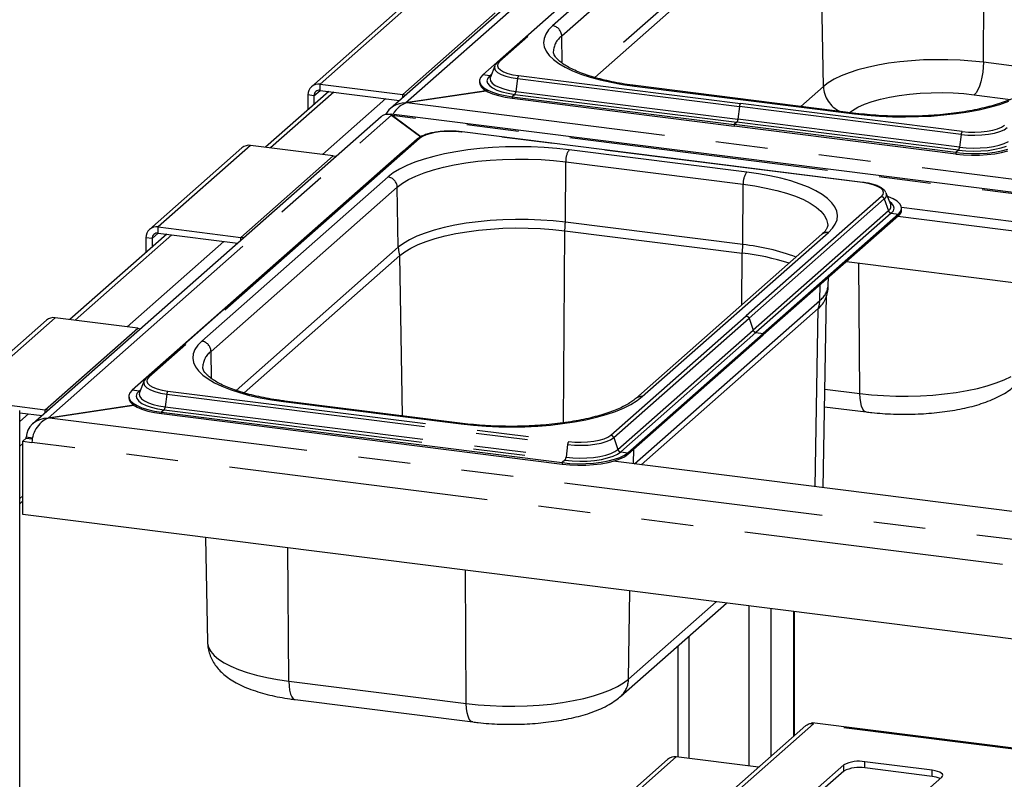
# Paper-space layout 'Layout1' of a CAD drawing. Extents: x 5 to 415, y 5 to 292.
# Drawn here: x 302 to 326, y 228 to 246 of the extents above; entities that cross this region are included whole.
import ezdxf

# ---------------------------------------------------------------- set-up
doc = ezdxf.new("R2010")
doc.units = 0
doc.linetypes.add('PHANTOM', pattern=[12.7, 6.35, -1.27, 1.27, -1.27, 1.27, -1.27])
doc.layers.add('SLD-0', color=179, linetype='CONTINUOUS')

psp = doc.layouts.get("Layout1")

# ---------------------------------------------------------------- linework, layer by layer
at = {"layer": 'SLD-0', "color": 8, "linetype": 'PHANTOM'}
for p, q in [((311.655, 244.453), (321.724, 253.333)), ((322.27, 252.795), (313.956, 245.462)), ((321.503, 251.852), (315.252, 246.339)), ((315.476, 246.088), (321.727, 251.601)), ((325.79, 245.444), (325.823, 250.537)), ((321.753, 250.13), (316.088, 245.135)), ((321.876, 244.855), (321.789, 249.93)), ((311.828, 246.906), (309.565, 244.91)), ((311.586, 244.656), (313.848, 246.651)), ((315.252, 246.339), (315.153, 246.238)), ((315.083, 246.135), (315.042, 246.03)), ((315.153, 246.238), (315.083, 246.135)), ((315.488, 245.423), (315.476, 246.088)), ((315.042, 246.03), (315.03, 245.924)), ((315.03, 245.924), (315.047, 245.819)), ((315.047, 245.819), (315.094, 245.714)), ((315.094, 245.714), (315.169, 245.611)), ((315.169, 245.611), (315.272, 245.511)), ((313.836, 245.356), (313.829, 245.309)), ((313.915, 245.412), (313.904, 245.36)), ((313.904, 245.36), (313.925, 245.308)), ((313.956, 245.462), (313.915, 245.412)), ((315.272, 245.511), (315.403, 245.415)), ((315.403, 245.415), (315.56, 245.323)), ((323.202, 245.374), (322.951, 245.321)), ((323.467, 245.42), (323.202, 245.374)), ((323.745, 245.456), (323.467, 245.42)), ((324.031, 245.483), (323.745, 245.456)), ((324.324, 245.501), (324.031, 245.483)), ((324.621, 245.509), (324.324, 245.501)), ((324.919, 245.507), (324.621, 245.509)), ((325.215, 245.495), (324.919, 245.507)), ((325.507, 245.474), (325.215, 245.495)), ((325.79, 245.444), (325.507, 245.474)), ((325.79, 245.444), (325.785, 245.323)), ((327.404, 245.24), (325.79, 245.444)), ((313.715, 245.115), (313.543, 245.137)), ((313.715, 245.115), (313.665, 245.056)), ((313.757, 245.153), (313.715, 245.115)), ((313.829, 245.309), (313.851, 245.252)), ((313.851, 245.252), (313.906, 245.198)), ((313.906, 245.198), (313.992, 245.149)), ((313.925, 245.308), (313.975, 245.258)), ((313.975, 245.258), (314.053, 245.213)), ((313.992, 245.149), (314.105, 245.106)), ((314.053, 245.213), (314.156, 245.174)), ((314.156, 245.174), (314.281, 245.142)), ((314.281, 245.142), (314.421, 245.118)), ((314.421, 245.118), (319.845, 244.435)), ((315.56, 245.323), (315.741, 245.236)), ((315.741, 245.236), (315.946, 245.155)), ((315.946, 245.155), (316.172, 245.081)), ((322.503, 245.19), (322.31, 245.114)), ((322.718, 245.259), (322.503, 245.19)), ((322.951, 245.321), (322.718, 245.259)), ((325.772, 245.2), (325.751, 245.079)), ((325.785, 245.323), (325.772, 245.2)), ((309.565, 244.759), (309.565, 244.91)), ((313.665, 245.056), (313.647, 244.995)), ((313.647, 244.995), (313.66, 244.934)), ((313.66, 244.934), (313.706, 244.874)), ((313.706, 244.874), (313.782, 244.818)), ((313.727, 245.075), (313.722, 245.044)), ((313.722, 245.044), (313.735, 244.988)), ((313.735, 244.988), (313.777, 244.932)), ((313.777, 244.932), (313.847, 244.88)), ((313.847, 244.88), (313.944, 244.833)), ((314.105, 245.106), (314.241, 245.071)), ((314.241, 245.071), (314.395, 245.045)), ((314.395, 245.045), (314.357, 244.734)), ((314.395, 245.045), (319.819, 244.362)), ((316.172, 245.081), (316.418, 245.014)), ((316.418, 245.014), (316.681, 244.955)), ((316.681, 244.955), (316.96, 244.905)), ((316.96, 244.905), (317.251, 244.863)), ((317.281, 244.874), (317.267, 244.873)), ((321.995, 244.946), (321.876, 244.855)), ((322.14, 245.033), (321.995, 244.946)), ((322.31, 245.114), (322.14, 245.033)), ((325.723, 244.964), (325.688, 244.861)), ((325.751, 245.079), (325.723, 244.964)), ((309.902, 244.717), (308.354, 243.352)), ((309.415, 244.627), (309.266, 244.646)), ((309.415, 244.627), (309.565, 244.759)), ((311.586, 244.579), (311.586, 244.656)), ((313.782, 244.818), (313.886, 244.767)), ((313.886, 244.767), (314.014, 244.724)), ((313.944, 244.833), (314.063, 244.792)), ((314.014, 244.724), (314.164, 244.688)), ((314.063, 244.792), (314.202, 244.759)), ((314.164, 244.688), (314.33, 244.661)), ((314.202, 244.759), (314.357, 244.734)), ((314.33, 244.661), (314.265, 244.604)), ((314.33, 244.661), (319.754, 243.978)), ((314.357, 244.734), (319.781, 244.051)), ((317.267, 244.873), (317.251, 244.863)), ((317.251, 244.863), (322.639, 244.184)), ((321.876, 244.855), (321.321, 244.365)), ((323.731, 244.632), (323.981, 244.664)), ((323.981, 244.664), (324.241, 244.687)), ((324.241, 244.687), (324.507, 244.7)), ((324.507, 244.7), (324.776, 244.703)), ((324.776, 244.703), (325.044, 244.696)), ((325.044, 244.696), (325.308, 244.678)), ((325.308, 244.678), (325.564, 244.651)), ((325.608, 244.701), (325.564, 244.651)), ((325.564, 244.651), (326.453, 244.539)), ((325.65, 244.772), (325.608, 244.701)), ((325.688, 244.861), (325.65, 244.772)), ((311.174, 244.557), (309.627, 243.192)), ((311.686, 244.458), (360.133, 238.354)), ((314.265, 244.604), (314.265, 244.566)), ((325.269, 243.752), (319.845, 244.435)), ((322.72, 244.346), (322.881, 244.418)), ((322.881, 244.418), (323.064, 244.483)), ((323.064, 244.483), (323.269, 244.541)), ((323.269, 244.541), (323.492, 244.591)), ((323.492, 244.591), (323.731, 244.632)), ((325.947, 244.347), (326.189, 244.415)), ((326.189, 244.415), (326.412, 244.491)), ((302.915, 236.745), (311.316, 244.154)), ((319.819, 244.362), (319.781, 244.051)), ((325.242, 243.679), (319.819, 244.362)), ((322.51, 244.216), (322.584, 244.268)), ((322.584, 244.268), (322.72, 244.346)), ((322.639, 244.184), (322.655, 244.194)), ((322.639, 244.184), (322.941, 244.151)), ((322.655, 244.194), (322.669, 244.196)), ((324.513, 244.131), (324.821, 244.156)), ((324.821, 244.156), (325.121, 244.191)), ((325.121, 244.191), (325.411, 244.234)), ((325.411, 244.234), (325.686, 244.286)), ((325.686, 244.286), (325.947, 244.347)), ((359.777, 238.039), (311.33, 244.143)), ((319.754, 243.978), (319.689, 243.92)), ((319.689, 243.92), (319.689, 243.883)), ((325.178, 243.294), (319.754, 243.978)), ((325.205, 243.367), (319.781, 244.051)), ((322.941, 244.151), (323.25, 244.128)), ((323.25, 244.128), (323.565, 244.114)), ((323.565, 244.114), (323.882, 244.11)), ((323.882, 244.11), (324.199, 244.116)), ((324.199, 244.116), (324.513, 244.131)), ((312.162, 243.672), (312.067, 243.631)), ((312.28, 243.707), (312.162, 243.672)), ((312.416, 243.733), (312.28, 243.707)), ((312.565, 243.749), (312.416, 243.733)), ((312.72, 243.756), (312.565, 243.749)), ((312.877, 243.753), (312.72, 243.756)), ((313.028, 243.739), (312.877, 243.753)), ((322.828, 242.504), (313.028, 243.739)), ((325.242, 243.679), (325.205, 243.367)), ((325.242, 243.679), (325.408, 243.664)), ((325.269, 243.752), (325.42, 243.738)), ((325.42, 243.738), (325.577, 243.735)), ((325.577, 243.735), (325.732, 243.741)), ((325.732, 243.741), (325.881, 243.758)), ((325.749, 243.667), (325.912, 243.686)), ((325.881, 243.758), (326.017, 243.784)), ((325.912, 243.686), (326.061, 243.714)), ((326.017, 243.784), (326.135, 243.819)), ((326.061, 243.714), (326.19, 243.752)), ((326.135, 243.819), (326.231, 243.86)), ((326.19, 243.752), (326.294, 243.797)), ((326.231, 243.86), (326.3, 243.907)), ((326.294, 243.797), (326.371, 243.848)), ((311.997, 243.584), (305.38, 237.748)), ((312.067, 243.631), (311.997, 243.584)), ((325.408, 243.664), (325.579, 243.66)), ((325.579, 243.66), (325.749, 243.667)), ((326.174, 243.42), (326.297, 243.46)), ((326.297, 243.46), (326.397, 243.506)), ((307.868, 243.413), (305.605, 241.418)), ((311.592, 243.258), (311.584, 243.259)), ((312.611, 243.205), (312.35, 243.144)), ((312.887, 243.257), (312.611, 243.205)), ((313.176, 243.3), (312.887, 243.257)), ((313.476, 243.335), (313.176, 243.3)), ((313.784, 243.36), (313.476, 243.335)), ((314.098, 243.375), (313.784, 243.36)), ((314.415, 243.381), (314.098, 243.375)), ((314.732, 243.377), (314.415, 243.381)), ((315.047, 243.363), (314.732, 243.377)), ((315.357, 243.34), (315.047, 243.363)), ((315.658, 243.307), (315.357, 243.34)), ((319.999, 242.76), (315.658, 243.307)), ((325.178, 243.294), (325.113, 243.237)), ((325.113, 243.237), (325.113, 243.199)), ((325.178, 243.294), (325.355, 243.278)), ((325.205, 243.367), (325.369, 243.352)), ((325.355, 243.278), (325.539, 243.272)), ((325.369, 243.352), (325.54, 243.346)), ((325.539, 243.272), (325.723, 243.276)), ((325.54, 243.346), (325.711, 243.351)), ((325.711, 243.351), (325.877, 243.365)), ((325.723, 243.276), (325.901, 243.291)), ((325.877, 243.365), (326.033, 243.388)), ((325.901, 243.291), (326.069, 243.317)), ((326.033, 243.388), (326.174, 243.42)), ((326.069, 243.317), (326.222, 243.351)), ((326.222, 243.351), (326.354, 243.394)), ((307.626, 241.163), (309.888, 243.159)), ((311.885, 243), (311.685, 242.918)), ((312.108, 243.076), (311.885, 243)), ((312.35, 243.144), (312.108, 243.076)), ((312.849, 242.937), (313.129, 242.984)), ((313.129, 242.984), (313.42, 243.023)), ((313.42, 243.023), (313.722, 243.051)), ((313.722, 243.051), (314.031, 243.07)), ((314.031, 243.07), (314.343, 243.078)), ((314.343, 243.078), (314.657, 243.076)), ((314.657, 243.076), (314.969, 243.064)), ((314.969, 243.064), (315.275, 243.042)), ((315.275, 243.042), (315.573, 243.01)), ((315.564, 241.534), (315.573, 243.01)), ((315.573, 243.01), (319.914, 242.463)), ((311.355, 242.738), (311.23, 242.641)), ((311.508, 242.831), (311.355, 242.738)), ((311.685, 242.918), (311.508, 242.831)), ((311.911, 242.663), (312.114, 242.743)), ((312.114, 242.743), (312.34, 242.815)), ((312.34, 242.815), (312.586, 242.88)), ((312.586, 242.88), (312.849, 242.937)), ((320.29, 242.718), (319.999, 242.76)), ((320.568, 242.668), (320.29, 242.718)), ((311.23, 242.641), (306.676, 238.625)), ((311.454, 242.39), (311.579, 242.486)), ((311.579, 242.486), (311.732, 242.577)), ((311.732, 242.577), (311.911, 242.663)), ((320.832, 242.609), (320.568, 242.668)), ((321.078, 242.542), (320.832, 242.609)), ((321.304, 242.467), (321.078, 242.542)), ((321.509, 242.387), (321.304, 242.467)), ((322.969, 242.481), (322.828, 242.504)), ((323.093, 242.449), (322.969, 242.481)), ((306.9, 238.374), (311.454, 242.39)), ((311.479, 240.92), (311.454, 242.39)), ((319.904, 240.987), (319.914, 242.463)), ((319.914, 242.463), (320.201, 242.421)), ((320.201, 242.421), (320.475, 242.37)), ((320.475, 242.37), (320.733, 242.311)), ((320.733, 242.311), (320.972, 242.243)), ((320.972, 242.243), (321.19, 242.168)), ((321.69, 242.3), (321.509, 242.387)), ((321.847, 242.208), (321.69, 242.3)), ((323.196, 242.41), (323.093, 242.449)), ((323.275, 242.365), (323.196, 242.41)), ((323.325, 242.315), (323.275, 242.365)), ((323.345, 242.263), (323.325, 242.315)), ((323.335, 242.211), (323.345, 242.263)), ((323.294, 242.161), (319.985, 239.243)), ((323.364, 242.102), (320.056, 239.184)), ((321.19, 242.168), (321.384, 242.086)), ((321.384, 242.086), (321.554, 241.998)), ((321.554, 241.998), (321.697, 241.905)), ((321.977, 242.111), (321.847, 242.208)), ((322.081, 242.011), (321.977, 242.111)), ((322.156, 241.909), (322.081, 242.011)), ((323.294, 242.161), (323.335, 242.211)), ((323.364, 242.102), (323.465, 241.812)), ((323.544, 241.994), (323.495, 242.033)), ((323.589, 241.935), (323.544, 241.994)), ((323.465, 241.812), (320.156, 238.894)), ((323.535, 241.753), (320.226, 238.835)), ((321.697, 241.905), (321.812, 241.808)), ((321.812, 241.808), (321.897, 241.707)), ((322.202, 241.804), (322.156, 241.909)), ((322.22, 241.698), (322.202, 241.804)), ((323.535, 241.753), (323.585, 241.812)), ((323.535, 241.753), (323.707, 241.732)), ((323.585, 241.812), (323.603, 241.874)), ((323.603, 241.874), (323.589, 241.935)), ((313.14, 241.509), (312.863, 241.462)), ((313.429, 241.547), (313.14, 241.509)), ((313.728, 241.575), (313.429, 241.547)), ((314.034, 241.593), (313.728, 241.575)), ((314.344, 241.602), (314.034, 241.593)), ((314.655, 241.6), (314.344, 241.602)), ((314.964, 241.588), (314.655, 241.6)), ((315.268, 241.566), (314.964, 241.588)), ((315.564, 241.534), (315.268, 241.566)), ((319.904, 240.987), (315.564, 241.534)), ((321.897, 241.707), (321.953, 241.604)), ((321.953, 241.604), (321.978, 241.5)), ((322.166, 241.488), (322.208, 241.593)), ((322.208, 241.593), (322.22, 241.698)), ((323.707, 241.732), (323.707, 241.694)), ((305.456, 241.135), (305.605, 241.267)), ((305.605, 241.267), (305.605, 241.418)), ((312.134, 241.269), (311.932, 241.19)), ((312.358, 241.341), (312.134, 241.269)), ((312.601, 241.406), (312.358, 241.341)), ((312.863, 241.462), (312.601, 241.406)), ((315.52, 236.628), (315.55, 241.326)), ((317.444, 237.268), (321.998, 241.284)), ((321.978, 241.5), (321.98, 241.462)), ((321.998, 241.284), (322.096, 241.385)), ((322.096, 241.385), (322.166, 241.488)), ((305.942, 241.225), (303.574, 239.137)), ((307.214, 241.064), (304.847, 238.976)), ((305.456, 241.135), (305.306, 241.154)), ((307.626, 241.087), (307.626, 241.163)), ((311.755, 241.105), (311.604, 241.015)), ((311.932, 241.19), (311.755, 241.105)), ((311.479, 240.92), (307.512, 237.421)), ((311.604, 241.015), (311.479, 240.92)), ((311.583, 236.798), (311.516, 240.719)), ((319.882, 239.512), (319.891, 240.779)), ((322.766, 237.346), (322.745, 240.536)), ((321.785, 239.62), (321.792, 240.005)), ((317.253, 235.623), (321.785, 239.62)), ((321.674, 235.066), (321.749, 239.423)), ((303.088, 239.198), (300.825, 237.202)), ((316.677, 236.325), (319.985, 239.243)), ((316.747, 236.266), (320.056, 239.184)), ((320.056, 239.184), (320.156, 238.894)), ((302.846, 236.948), (305.108, 238.943)), ((316.847, 235.976), (320.156, 238.894)), ((306.676, 238.625), (306.577, 238.524)), ((316.917, 235.917), (320.226, 238.835)), ((320.226, 238.835), (320.398, 238.814)), ((320.398, 238.814), (320.398, 238.776)), ((306.507, 238.421), (306.466, 238.316)), ((306.577, 238.524), (306.507, 238.421)), ((306.912, 237.709), (306.9, 238.374)), ((306.466, 238.316), (306.454, 238.21)), ((306.454, 238.21), (306.471, 238.105)), ((306.471, 238.105), (306.518, 238)), ((306.518, 238), (306.593, 237.897)), ((306.593, 237.897), (306.696, 237.797)), ((305.339, 237.697), (305.328, 237.645)), ((305.38, 237.748), (305.339, 237.697)), ((306.696, 237.797), (306.827, 237.701)), ((306.827, 237.701), (306.984, 237.609)), ((326.096, 237.603), (326.292, 237.679)), ((326.292, 237.679), (326.464, 237.762)), ((305.139, 237.401), (304.967, 237.423)), ((305.181, 237.439), (305.139, 237.401)), ((305.26, 237.642), (305.253, 237.595)), ((305.253, 237.595), (305.275, 237.538)), ((305.275, 237.538), (305.33, 237.484)), ((305.328, 237.645), (305.349, 237.594)), ((305.33, 237.484), (305.416, 237.434)), ((305.349, 237.594), (305.399, 237.544)), ((305.399, 237.544), (305.477, 237.499)), ((305.416, 237.434), (305.529, 237.391)), ((305.477, 237.499), (305.58, 237.459)), ((305.58, 237.459), (305.705, 237.427)), ((305.705, 237.427), (305.845, 237.404)), ((306.984, 237.609), (307.165, 237.522)), ((307.165, 237.522), (307.37, 237.441)), ((307.37, 237.441), (307.596, 237.367)), ((321.911, 237.453), (322.766, 237.346)), ((325.12, 237.37), (325.388, 237.416)), ((325.388, 237.416), (325.642, 237.47)), ((325.642, 237.47), (325.879, 237.533)), ((325.879, 237.533), (326.096, 237.603)), ((305.089, 237.342), (305.07, 237.281)), ((305.07, 237.281), (305.084, 237.22)), ((305.084, 237.22), (305.13, 237.16)), ((305.139, 237.401), (305.089, 237.342)), ((305.151, 237.361), (305.146, 237.33)), ((305.146, 237.33), (305.158, 237.273)), ((305.158, 237.273), (305.201, 237.218)), ((305.201, 237.218), (305.271, 237.166)), ((305.529, 237.391), (305.665, 237.357)), ((305.665, 237.357), (305.819, 237.331)), ((305.819, 237.331), (305.781, 237.02)), ((305.819, 237.331), (315.619, 236.096)), ((305.845, 237.404), (315.645, 236.17)), ((307.596, 237.367), (307.842, 237.3)), ((307.842, 237.3), (308.105, 237.241)), ((308.105, 237.241), (308.384, 237.19)), ((308.384, 237.19), (308.675, 237.148)), ((317.166, 237.078), (317.318, 237.171)), ((317.318, 237.171), (317.444, 237.268)), ((322.766, 237.346), (323.053, 237.315)), ((322.771, 237.227), (322.766, 237.346)), ((322.786, 237.121), (322.771, 237.227)), ((323.053, 237.315), (323.348, 237.293)), ((323.348, 237.293), (323.648, 237.282)), ((323.648, 237.282), (323.95, 237.28)), ((323.95, 237.28), (324.251, 237.288)), ((324.251, 237.288), (324.548, 237.306)), ((324.548, 237.306), (324.839, 237.333)), ((324.839, 237.333), (325.12, 237.37)), ((302.846, 236.871), (302.846, 236.948)), ((305.13, 237.16), (305.206, 237.104)), ((305.206, 237.104), (305.31, 237.053)), ((305.271, 237.166), (305.368, 237.119)), ((305.31, 237.053), (305.438, 237.009)), ((305.368, 237.119), (305.487, 237.078)), ((305.438, 237.009), (305.588, 236.973)), ((305.487, 237.078), (305.626, 237.045)), ((305.588, 236.973), (305.754, 236.947)), ((305.626, 237.045), (305.781, 237.02)), ((305.754, 236.947), (305.689, 236.889)), ((305.754, 236.947), (315.554, 235.712)), ((305.781, 237.02), (315.581, 235.785)), ((308.691, 237.159), (308.675, 237.148)), ((308.675, 237.148), (313.015, 236.602)), ((308.705, 237.16), (308.691, 237.159)), ((316.788, 236.908), (316.989, 236.99)), ((316.989, 236.99), (317.166, 237.078)), ((322.808, 237.032), (322.786, 237.121)), ((322.838, 236.963), (322.808, 237.032)), ((322.874, 236.917), (322.838, 236.963)), ((302.434, 236.849), (302.22, 236.66)), ((302.946, 236.75), (351.393, 230.646)), ((305.689, 236.889), (305.689, 236.852)), ((315.787, 236.652), (316.063, 236.704)), ((316.063, 236.704), (316.323, 236.765)), ((316.323, 236.765), (316.566, 236.833)), ((316.566, 236.833), (316.788, 236.908)), ((322.915, 236.895), (322.874, 236.917)), ((322.921, 236.894), (322.915, 236.895)), ((313.032, 236.612), (313.015, 236.602)), ((313.015, 236.602), (313.317, 236.569)), ((313.045, 236.613), (313.032, 236.612)), ((313.317, 236.569), (313.627, 236.545)), ((313.627, 236.545), (313.941, 236.532)), ((313.941, 236.532), (314.258, 236.528)), ((314.258, 236.528), (314.575, 236.533)), ((314.575, 236.533), (314.889, 236.549)), ((314.889, 236.549), (315.198, 236.574)), ((315.198, 236.574), (315.498, 236.608)), ((315.498, 236.608), (315.787, 236.652)), ((302.531, 236.255), (302.381, 236.274)), ((316.393, 236.202), (316.511, 236.236)), ((316.511, 236.236), (316.607, 236.278)), ((316.566, 236.17), (316.671, 236.215)), ((316.607, 236.278), (316.677, 236.325)), ((316.671, 236.215), (316.747, 236.266)), ((316.747, 236.266), (316.847, 235.976)), ((302.296, 236.124), (302.22, 236.057)), ((351.451, 229.984), (302.521, 236.149)), ((315.619, 236.096), (315.581, 235.785)), ((315.619, 236.096), (315.784, 236.082)), ((315.645, 236.17), (315.797, 236.156)), ((315.784, 236.082), (315.956, 236.078)), ((315.797, 236.156), (315.953, 236.152)), ((315.953, 236.152), (316.109, 236.159)), ((315.956, 236.078), (316.126, 236.085)), ((316.109, 236.159), (316.257, 236.176)), ((316.126, 236.085), (316.288, 236.103)), ((316.257, 236.176), (316.393, 236.202)), ((316.288, 236.103), (316.437, 236.132)), ((316.437, 236.132), (316.566, 236.17)), ((316.773, 235.924), (316.847, 235.976)), ((317.232, 235.626), (317.238, 235.989)), ((315.581, 235.785), (315.746, 235.77)), ((315.746, 235.77), (315.916, 235.764)), ((315.916, 235.764), (316.087, 235.768)), ((316.087, 235.768), (316.253, 235.782)), ((316.253, 235.782), (316.409, 235.806)), ((316.278, 235.709), (316.446, 235.734)), ((316.409, 235.806), (316.55, 235.838)), ((316.446, 235.734), (316.598, 235.769)), ((316.55, 235.838), (316.673, 235.878)), ((316.598, 235.769), (316.73, 235.812)), ((316.673, 235.878), (316.773, 235.924)), ((316.73, 235.812), (316.838, 235.862)), ((316.838, 235.862), (316.917, 235.917)), ((316.917, 235.917), (317.09, 235.896)), ((317.09, 235.896), (317.09, 235.858)), ((315.554, 235.712), (315.489, 235.655)), ((315.489, 235.655), (315.489, 235.617)), ((315.554, 235.712), (315.732, 235.695)), ((315.732, 235.695), (315.915, 235.689)), ((315.915, 235.689), (316.099, 235.694)), ((316.099, 235.694), (316.278, 235.709)), ((302.296, 234.842), (302.22, 234.775)), ((308.802, 230.31), (308.781, 233.572)), ((313.142, 229.763), (313.121, 233.025)), ((317.108, 230.36), (317.145, 232.518)), ((317.108, 230.36), (319.254, 232.253)), ((320.053, 232.152), (320.053, 228.233)), ((320.59, 232.085), (320.59, 228.472)), ((321.144, 232.015), (321.144, 228.961)), ((318.587, 231.41), (318.587, 228.418)), ((306.813, 231.263), (306.815, 231.237)), ((306.815, 231.237), (306.839, 231.137)), ((306.839, 231.137), (306.893, 231.038)), ((306.893, 231.038), (306.975, 230.941)), ((306.975, 230.941), (307.086, 230.848)), ((307.086, 230.848), (307.223, 230.758)), ((307.223, 230.758), (307.387, 230.673)), ((307.387, 230.673), (307.574, 230.594)), ((307.574, 230.594), (307.784, 230.522)), ((307.784, 230.522), (308.014, 230.457)), ((308.014, 230.457), (308.262, 230.399)), ((308.262, 230.399), (308.525, 230.35)), ((308.525, 230.35), (308.802, 230.31)), ((308.802, 230.31), (313.142, 229.763)), ((308.802, 230.31), (308.807, 230.191)), ((308.807, 230.191), (308.822, 230.086)), ((316.84, 230.18), (316.987, 230.268)), ((316.987, 230.268), (317.108, 230.36)), ((308.822, 230.086), (308.844, 229.996)), ((308.844, 229.996), (308.874, 229.928)), ((316.019, 229.888), (316.255, 229.951)), ((316.255, 229.951), (316.473, 230.021)), ((316.473, 230.021), (316.668, 230.097)), ((316.668, 230.097), (316.84, 230.18)), ((308.874, 229.928), (308.91, 229.881)), ((308.91, 229.881), (308.951, 229.86)), ((308.951, 229.86), (308.957, 229.859)), ((313.142, 229.763), (313.43, 229.732)), ((313.148, 229.645), (313.142, 229.763)), ((313.43, 229.732), (313.725, 229.711)), ((313.725, 229.711), (314.025, 229.699)), ((314.326, 229.698), (314.627, 229.706)), ((314.627, 229.706), (314.924, 229.724)), ((314.924, 229.724), (315.215, 229.751)), ((315.215, 229.751), (315.496, 229.788)), ((315.496, 229.788), (315.765, 229.834)), ((315.765, 229.834), (316.019, 229.888)), ((313.162, 229.539), (313.148, 229.645)), ((313.184, 229.45), (313.162, 229.539)), ((314.025, 229.699), (314.326, 229.698)), ((321.631, 229.266), (302.907, 212.753)), ((313.214, 229.381), (313.184, 229.45)), ((313.251, 229.335), (313.214, 229.381)), ((313.292, 229.313), (313.251, 229.335)), ((313.298, 229.312), (313.292, 229.313)), ((328.678, 228.378), (321.631, 229.266)), ((318.277, 228.457), (316.014, 226.462)), ((322.372, 228.109), (322.372, 228.26)), ((322.888, 228.187), (322.888, 228.338)), ((324.534, 227.98), (324.534, 228.13))]:
    psp.add_line(p, q, dxfattribs=at)
at = {"layer": 'SLD-0', "color": 179, "linetype": 'CONTINUOUS'}
for p, q in [((321.467, 253.293), (311.278, 244.307)), ((322.217, 252.779), (313.903, 245.447)), ((321.857, 252.47), (313.543, 245.137)), ((316.282, 245.074), (321.789, 249.93)), ((311.616, 246.844), (309.353, 244.848)), ((313.836, 245.356), (313.73, 245.083)), ((313.841, 245.366), (313.836, 245.356)), ((313.841, 245.367), (313.841, 245.366)), ((313.543, 245.137), (313.488, 245.075)), ((309.565, 244.91), (311.586, 244.656)), ((313.462, 244.991), (313.462, 244.953)), ((313.462, 244.953), (313.47, 244.908)), ((313.488, 245.075), (313.464, 245.01)), ((313.464, 245.01), (313.47, 244.945)), ((313.47, 244.945), (313.506, 244.882)), ((313.47, 244.908), (313.506, 244.844)), ((313.506, 244.882), (313.572, 244.82)), ((313.73, 245.083), (313.727, 245.075)), ((322.669, 244.196), (317.281, 244.874)), ((309.778, 244.732), (308.23, 243.368)), ((309.266, 244.646), (309.266, 244.281)), ((309.565, 244.759), (311.512, 244.514)), ((311.644, 244.642), (311.586, 244.656)), ((311.654, 244.639), (311.644, 244.642)), ((313.624, 244.749), (311.655, 244.453)), ((311.686, 244.458), (313.624, 244.749)), ((313.506, 244.844), (313.572, 244.783)), ((313.572, 244.82), (313.666, 244.764)), ((313.572, 244.783), (313.666, 244.726)), ((313.666, 244.764), (313.786, 244.712)), ((313.666, 244.726), (313.786, 244.675)), ((313.786, 244.712), (313.928, 244.668)), ((313.786, 244.675), (313.928, 244.63)), ((313.928, 244.668), (314.089, 244.631)), ((309.415, 244.627), (309.415, 244.413)), ((311.655, 244.453), (311.655, 244.447)), ((313.928, 244.63), (314.089, 244.594)), ((314.089, 244.631), (314.265, 244.604)), ((314.089, 244.594), (314.265, 244.566)), ((314.265, 244.604), (319.689, 243.92)), ((314.265, 244.566), (319.689, 243.883)), ((359.927, 238.053), (311.305, 244.179)), ((311.316, 244.154), (312.031, 243.625)), ((311.058, 244.114), (302.538, 236.6)), ((312.031, 243.625), (311.33, 244.143)), ((325.113, 243.237), (319.689, 243.92)), ((322.838, 242.508), (313.038, 243.743)), ((325.113, 243.199), (319.689, 243.883)), ((311.944, 243.569), (305.327, 237.733)), ((311.584, 243.259), (304.967, 237.423)), ((307.656, 243.352), (305.394, 241.356)), ((309.888, 243.159), (307.868, 243.413)), ((311.643, 243.303), (311.584, 243.259)), ((325.113, 243.237), (325.3, 243.219)), ((325.113, 243.199), (325.3, 243.181)), ((325.3, 243.219), (325.493, 243.211)), ((325.493, 243.211), (325.688, 243.213)), ((325.688, 243.213), (325.879, 243.225)), ((325.879, 243.225), (326.063, 243.247)), ((325.879, 243.187), (326.063, 243.209)), ((326.063, 243.247), (326.233, 243.278)), ((326.063, 243.209), (326.233, 243.24)), ((326.233, 243.278), (326.387, 243.318)), ((326.233, 243.24), (326.387, 243.28)), ((309.888, 243.159), (309.947, 243.146)), ((309.947, 243.146), (309.957, 243.142)), ((325.3, 243.181), (325.493, 243.173)), ((325.493, 243.173), (325.688, 243.175)), ((325.688, 243.175), (325.879, 243.187)), ((323.413, 242.243), (323.409, 242.254)), ((323.52, 241.97), (323.413, 242.243)), ((323.464, 242.156), (323.444, 242.163)), ((323.583, 242.105), (323.464, 242.156)), ((323.677, 242.048), (323.583, 242.105)), ((323.743, 241.987), (323.677, 242.048)), ((323.78, 241.923), (323.743, 241.987)), ((323.522, 241.964), (323.52, 241.97)), ((323.707, 241.732), (323.761, 241.794)), ((323.761, 241.794), (323.786, 241.858)), ((323.786, 241.858), (323.78, 241.923)), ((323.786, 241.898), (333.618, 240.659)), ((323.787, 241.84), (323.787, 241.878)), ((323.707, 241.732), (320.398, 238.814)), ((323.707, 241.694), (320.398, 238.776)), ((323.695, 241.683), (333.386, 240.462)), ((305.605, 241.418), (307.626, 241.163)), ((305.605, 241.267), (307.552, 241.022)), ((312.882, 241.254), (313.156, 241.301)), ((313.156, 241.301), (313.441, 241.339)), ((313.441, 241.339), (313.737, 241.367)), ((313.737, 241.367), (314.039, 241.385)), ((314.039, 241.385), (314.345, 241.393)), ((314.345, 241.393), (314.653, 241.391)), ((314.653, 241.391), (314.958, 241.379)), ((314.958, 241.379), (315.258, 241.358)), ((315.258, 241.358), (315.55, 241.326)), ((315.55, 241.326), (319.891, 240.779)), ((305.818, 241.24), (303.45, 239.152)), ((305.306, 241.154), (305.306, 240.789)), ((305.456, 241.135), (305.456, 240.921)), ((307.684, 241.15), (307.626, 241.163)), ((307.694, 241.147), (307.684, 241.15)), ((311.963, 240.986), (312.162, 241.064)), ((312.162, 241.064), (312.383, 241.136)), ((312.383, 241.136), (312.624, 241.199)), ((312.624, 241.199), (312.882, 241.254)), ((321.839, 241.238), (317.285, 237.222)), ((311.516, 240.719), (311.638, 240.813)), ((311.638, 240.813), (311.788, 240.902)), ((311.788, 240.902), (311.963, 240.986)), ((307.706, 237.36), (311.516, 240.719)), ((322.438, 240.575), (332.129, 239.354)), ((321.992, 239.992), (321.996, 240.185)), ((321.866, 235.042), (321.953, 239.746)), ((321.749, 239.423), (317.417, 235.602)), ((302.876, 239.136), (300.701, 237.218)), ((305.108, 238.943), (303.088, 239.198)), ((305.108, 238.943), (305.167, 238.93)), ((305.167, 238.93), (305.177, 238.927)), ((317.09, 235.896), (320.398, 238.814)), ((317.09, 235.858), (320.398, 238.776)), ((305.265, 237.652), (305.26, 237.642)), ((305.265, 237.653), (305.265, 237.652)), ((304.967, 237.423), (304.912, 237.361)), ((305.26, 237.642), (305.154, 237.368)), ((304.886, 237.277), (304.886, 237.239)), ((304.886, 237.239), (304.894, 237.193)), ((304.912, 237.361), (304.888, 237.296)), ((304.888, 237.296), (304.894, 237.231)), ((304.894, 237.231), (304.93, 237.167)), ((304.894, 237.193), (304.93, 237.13)), ((305.154, 237.368), (305.151, 237.361)), ((301.968, 237.058), (302.846, 236.948)), ((302.22, 195.874), (302.22, 236.931)), ((302.904, 236.935), (302.846, 236.948)), ((302.914, 236.931), (302.904, 236.935)), ((305.008, 237.06), (302.915, 236.745)), ((302.946, 236.75), (305.008, 237.06)), ((304.93, 237.167), (304.996, 237.106)), ((304.93, 237.13), (304.996, 237.069)), ((304.996, 237.106), (305.09, 237.049)), ((304.996, 237.069), (305.09, 237.012)), ((305.09, 237.049), (305.21, 236.998)), ((305.09, 237.012), (305.21, 236.96)), ((305.21, 236.998), (305.352, 236.954)), ((305.21, 236.96), (305.352, 236.916)), ((305.352, 236.954), (305.513, 236.917)), ((313.045, 236.613), (308.705, 237.16)), ((321.903, 237.022), (322.921, 236.894)), ((302.22, 236.876), (302.772, 236.806)), ((302.915, 236.745), (302.915, 236.739)), ((305.352, 236.916), (305.513, 236.879)), ((305.513, 236.917), (305.689, 236.889)), ((305.513, 236.879), (305.689, 236.852)), ((305.689, 236.889), (315.489, 235.655)), ((305.689, 236.852), (315.489, 235.617)), ((302.296, 236.177), (302.381, 236.252)), ((302.381, 236.252), (302.381, 236.274)), ((302.381, 236.252), (302.527, 236.233)), ((302.296, 234.389), (302.296, 236.177)), ((302.296, 236.177), (302.521, 236.149)), ((316.61, 235.696), (316.764, 235.736)), ((316.764, 235.736), (316.897, 235.783)), ((316.764, 235.698), (316.897, 235.745)), ((316.897, 235.783), (317.007, 235.837)), ((316.897, 235.745), (317.007, 235.799)), ((317.007, 235.837), (317.09, 235.896)), ((317.007, 235.799), (317.09, 235.858)), ((315.489, 235.655), (315.676, 235.637)), ((315.489, 235.617), (315.676, 235.599)), ((315.676, 235.637), (315.87, 235.628)), ((315.676, 235.599), (315.87, 235.591)), ((315.87, 235.628), (316.064, 235.63)), ((315.87, 235.591), (316.064, 235.593)), ((316.064, 235.63), (316.256, 235.643)), ((316.064, 235.593), (316.256, 235.605)), ((316.256, 235.643), (316.439, 235.665)), ((316.256, 235.605), (316.439, 235.627)), ((316.439, 235.665), (316.61, 235.696)), ((316.439, 235.627), (316.61, 235.658)), ((316.61, 235.658), (316.764, 235.698)), ((326.751, 234.426), (316.731, 235.689)), ((302.22, 234.65), (302.296, 234.717)), ((351.451, 228.196), (302.296, 234.389)), ((306.766, 233.826), (306.813, 231.263)), ((316.922, 229.941), (319.506, 232.221)), ((321.171, 228.985), (321.171, 232.011)), ((318.318, 231.173), (318.318, 228.452)), ((308.957, 229.859), (313.298, 229.312)), ((321.446, 229.228), (302.668, 212.667)), ((328.673, 228.4), (321.602, 229.29)), ((318.065, 228.395), (315.802, 226.4)), ((320.285, 228.204), (318.277, 228.457)), ((322.372, 228.26), (321.75, 227.712)), ((324.534, 228.13), (322.888, 228.338)), ((322.372, 228.109), (321.787, 227.593)), ((324.534, 227.98), (322.888, 228.187)), ((324.605, 228.119), (324.534, 228.13)), ((324.667, 228.103), (324.605, 228.119)), ((324.718, 228.083), (324.667, 228.103)), ((324.757, 228.061), (324.718, 228.083)), ((324.783, 228.036), (324.757, 228.061)), ((324.793, 228.01), (324.783, 228.036)), ((324.145, 227.41), (324.767, 227.959)), ((324.767, 227.959), (324.787, 227.984)), ((324.787, 227.984), (324.793, 228.01))]:
    psp.add_line(p, q, dxfattribs=at)
at = {"layer": 'SLD-0', "color": 8, "linetype": 'PHANTOM'}
for centre, radius, start, end in [((315.214, 246.079), 0.262, 1.9616, 81.7396), ((315.778, 245.679), 0.509, 126.3855, 177.3026), ((313.946, 245.396), 0.0664, 81.7425, 130.7733), ((313.724, 245.185), 0.0704, 262.495, 286.0517), ((314.525, 245.039), 0.13, 142.6704, 177.3518), ((314.226, 244.74), 0.13, 322.6704, 357.3518), ((322.581, 244.882), 0.705, 182.1771, 244.5778), ((313.037, 243.731), 0.0124, 85.9195, 137.1669), ((325.373, 243.673), 0.13, 142.6704, 177.3518), ((311.988, 243.518), 0.0664, 81.7427, 130.7601), ((316.042, 243.037), 0.469, 144.8425, 183.2878), ((325.074, 243.373), 0.13, 322.6704, 357.3518), ((320.382, 242.49), 0.469, 144.8425, 183.2878), ((311.192, 242.381), 0.262, 1.9616, 81.7396), ((322.838, 242.496), 0.0124, 85.8623, 137.1722), ((323.298, 242.204), 0.121, 302.8268, 18.5864), ((323.281, 242.074), 0.0878, 18.8675, 81.6298), ((323.388, 241.928), 0.139, 303.5966, 15.2673), ((323.548, 241.84), 0.0878, 198.8675, 261.6298), ((313.737, 241.549), 1.827, 352.9818, 359.521), ((321.969, 241.088), 0.198, 81.6164, 130.8864), ((312.128, 240.933), 0.649, 181.1637, 199.223), ((318.077, 241.003), 1.827, 352.9818, 359.521), ((319.335, 235.659), 5.359, 69.5533, 83.899), ((321.477, 240.036), 0.517, 306.5644, 355.1477), ((321.181, 239.629), 0.605, 340.0687, 359.1933), ((306.638, 238.365), 0.262, 1.9616, 81.7396), ((307.202, 237.965), 0.509, 126.3855, 177.3026), ((305.37, 237.682), 0.0664, 81.7425, 130.7733), ((305.148, 237.471), 0.0704, 262.495, 286.0517), ((305.949, 237.325), 0.13, 142.6704, 177.3518), ((317.415, 237.071), 0.199, 81.754, 130.5416), ((305.65, 237.026), 0.13, 322.6704, 357.3518), ((316.664, 236.238), 0.0878, 18.8675, 81.6298), ((315.749, 236.09), 0.13, 142.6704, 177.3518), ((316.93, 236.004), 0.0878, 198.8675, 261.6298), ((315.451, 235.791), 0.13, 322.6704, 357.3518), ((316.543, 230.361), 0.565, 312.214, 359.9394)]:
    psp.add_arc(centre, radius, start, end, dxfattribs=at)
at = {"layer": 'SLD-0', "color": 179, "linetype": 'CONTINUOUS'}
for centre, radius, start, end in [((309.526, 244.653), 0.26, 81.3986, 181.4206), ((309.546, 244.631), 0.13, 81.3986, 181.4206), ((307.83, 243.149), 0.267, 81.8416, 130.6612), ((323.596, 241.85), 0.192, 305.5063, 357.0458), ((305.566, 241.16), 0.26, 81.3986, 181.4206), ((305.586, 241.138), 0.13, 81.3986, 181.4206), ((319.259, 235.164), 5.651, 71.6811, 83.5797), ((321.367, 239.896), 0.608, 308.9805, 337.568), ((303.05, 238.934), 0.267, 81.8416, 130.6612), ((318.239, 228.193), 0.267, 81.8416, 130.6612), ((322.741, 227.564), 0.788, 79.2261, 117.8883), ((322.741, 227.413), 0.788, 79.2261, 117.8883), ((324.485, 227.408), 0.574, 64.6164, 85.0281)]:
    psp.add_arc(centre, radius, start, end, dxfattribs=at)
for centre, major_axis, ratio, start_param, end_param in [((311.655, 244), (0.531, 0.064), 0.844229, 1.469564, 2.621163), ((311.686, 243.982), (0.263, 0.452), 0.740394, 0.665987, 1.578165), ((311.316, 243.701), (-0.196, 0.452), 0.67862, 5.714129, 6.499527), ((311.33, 243.668), (-0.026, 0.511), 0.124758, 5.899683, 6.536653), ((302.915, 236.293), (0.531, 0.064), 0.844229, 1.469564, 3.04036), ((302.946, 236.275), (0.263, 0.452), 0.740394, 0.665987, 2.236784)]:
    psp.add_ellipse(centre, major_axis=major_axis, ratio=ratio, start_param=start_param, end_param=end_param, dxfattribs=at)
for points, knots in [([(317.281, 244.874), (317.234, 244.881), (317.099, 244.898), (316.883, 244.933), (316.639, 244.982), (316.409, 245.036), (316.197, 245.096), (316.004, 245.162), (315.831, 245.231), (315.68, 245.302), (315.553, 245.375), (315.451, 245.447), (315.373, 245.516), (315.318, 245.579), (315.286, 245.633), (315.272, 245.674), (315.272, 245.695), (315.271, 245.704)], [0, 0, 0, 0, 0.038022, 0.110169, 0.182156, 0.2539, 0.32533, 0.39636, 0.466886, 0.536787, 0.605943, 0.67427, 0.741821, 0.808995, 0.876546, 0.94671, 1, 1, 1, 1]), ([(313.903, 245.447), (313.891, 245.436), (313.868, 245.414), (313.853, 245.387), (313.846, 245.372)], [0, 0, 0, 0, 0.478773, 1, 1, 1, 1]), ([(326.909, 244.804), (326.894, 244.791), (326.852, 244.756), (326.764, 244.695), (326.639, 244.623), (326.491, 244.553), (326.321, 244.485), (326.13, 244.42), (325.921, 244.36), (325.694, 244.306), (325.452, 244.257), (325.196, 244.216), (324.93, 244.181), (324.654, 244.154), (324.372, 244.136), (324.086, 244.125), (323.798, 244.122), (323.51, 244.128), (323.224, 244.142), (322.942, 244.164), (322.761, 244.185), (322.669, 244.196)], [0, 0, 0, 0, 0.028247, 0.079453, 0.130997, 0.18311, 0.235809, 0.289029, 0.342681, 0.396681, 0.450953, 0.505437, 0.560084, 0.614851, 0.669707, 0.724622, 0.779573, 0.834536, 0.889485, 0.944395, 1, 1, 1, 1]), ([(312.433, 243.74), (312.419, 243.738), (312.358, 243.731), (312.259, 243.71), (312.142, 243.677), (312.042, 243.636), (311.979, 243.598), (311.95, 243.574), (311.944, 243.569)], [0, 0, 0, 0, 0.065877, 0.28013, 0.496197, 0.71543, 0.939994, 1, 1, 1, 1]), ([(312.735, 243.76), (312.715, 243.76), (312.645, 243.761), (312.542, 243.754), (312.465, 243.744), (312.433, 243.74)], [0, 0, 0, 0, 0.199794, 0.672628, 1, 1, 1, 1]), ([(313.038, 243.743), (313.014, 243.746), (312.943, 243.754), (312.841, 243.761), (312.764, 243.76), (312.735, 243.76)], [0, 0, 0, 0, 0.249728, 0.725568, 1, 1, 1, 1]), ([(323.404, 242.259), (323.398, 242.271), (323.38, 242.305), (323.331, 242.35), (323.257, 242.397), (323.159, 242.439), (323.042, 242.473), (322.932, 242.496), (322.862, 242.505), (322.838, 242.508)], [0, 0, 0, 0, 0.0891916, 0.2322305, 0.3958786, 0.5709332, 0.7433363, 0.9128007, 1, 1, 1, 1]), ([(321.979, 241.461), (321.979, 241.458), (321.981, 241.442), (321.973, 241.412), (321.949, 241.361), (321.908, 241.303), (321.862, 241.26), (321.839, 241.238)], [0, 0, 0, 0, 0.0519266, 0.3208412, 0.5523565, 0.7726867, 1, 1, 1, 1]), ([(321.927, 239.662), (321.929, 239.666), (321.951, 239.713), (321.975, 239.819), (321.995, 239.928), (321.992, 239.987), (321.991, 239.993)], [0, 0, 0, 0, 0.03454, 0.474156, 0.948623, 1, 1, 1, 1]), ([(308.705, 237.16), (308.658, 237.166), (308.523, 237.184), (308.307, 237.219), (308.063, 237.267), (307.833, 237.322), (307.621, 237.382), (307.428, 237.447), (307.255, 237.516), (307.104, 237.588), (306.977, 237.661), (306.875, 237.733), (306.797, 237.801), (306.742, 237.864), (306.71, 237.919), (306.696, 237.959), (306.695, 237.98), (306.695, 237.99)], [0, 0, 0, 0, 0.038022, 0.110169, 0.182156, 0.2539, 0.32533, 0.39636, 0.466886, 0.536787, 0.605943, 0.67427, 0.741821, 0.808995, 0.876546, 0.94671, 1, 1, 1, 1]), ([(305.327, 237.733), (305.315, 237.722), (305.292, 237.7), (305.277, 237.673), (305.27, 237.658)], [0, 0, 0, 0, 0.478773, 1, 1, 1, 1]), ([(322.921, 236.894), (322.967, 236.889), (323.097, 236.873), (323.319, 236.854), (323.585, 236.84), (323.854, 236.836), (324.122, 236.84), (324.388, 236.854), (324.65, 236.877), (324.907, 236.909), (325.156, 236.95), (325.397, 237.001), (325.628, 237.061), (325.85, 237.133), (326.061, 237.218), (326.253, 237.315), (326.415, 237.416), (326.506, 237.491), (326.545, 237.524)], [0, 0, 0, 0, 0.033639, 0.097553, 0.161164, 0.224585, 0.287952, 0.351375, 0.414967, 0.478875, 0.543275, 0.608387, 0.674503, 0.742011, 0.811412, 0.883201, 0.948714, 1, 1, 1, 1]), ([(317.285, 237.222), (317.27, 237.209), (317.228, 237.173), (317.141, 237.113), (317.015, 237.041), (316.867, 236.971), (316.697, 236.902), (316.507, 236.838), (316.297, 236.778), (316.07, 236.723), (315.828, 236.675), (315.572, 236.633), (315.306, 236.599), (315.03, 236.572), (314.748, 236.553), (314.462, 236.543), (314.174, 236.54), (313.886, 236.546), (313.601, 236.56), (313.319, 236.582), (313.137, 236.603), (313.045, 236.613)], [0, 0, 0, 0, 0.028247, 0.079453, 0.130997, 0.18311, 0.235809, 0.289029, 0.342681, 0.396681, 0.450953, 0.505437, 0.560084, 0.614851, 0.669707, 0.724622, 0.779573, 0.834536, 0.889485, 0.944395, 1, 1, 1, 1]), ([(306.816, 231.263), (306.817, 231.225), (306.819, 231.136), (306.852, 231.001), (306.906, 230.861), (306.98, 230.731), (307.072, 230.61), (307.183, 230.497), (307.317, 230.39), (307.475, 230.288), (307.66, 230.193), (307.869, 230.107), (308.094, 230.032), (308.33, 229.969), (308.575, 229.917), (308.786, 229.881), (308.915, 229.864), (308.957, 229.859)], [0, 0, 0, 0, 0.04107, 0.096534, 0.151807, 0.208037, 0.266527, 0.32882, 0.396649, 0.471438, 0.552873, 0.637708, 0.721391, 0.803034, 0.882896, 0.96142, 1, 1, 1, 1]), ([(313.298, 229.312), (313.343, 229.307), (313.474, 229.291), (313.695, 229.272), (313.962, 229.258), (314.23, 229.253), (314.498, 229.258), (314.765, 229.272), (315.027, 229.295), (315.283, 229.327), (315.532, 229.368), (315.773, 229.418), (316.004, 229.479), (316.226, 229.551), (316.437, 229.636), (316.63, 229.733), (316.792, 229.834), (316.882, 229.909), (316.922, 229.941)], [0, 0, 0, 0, 0.0336394, 0.0975526, 0.1611642, 0.2245846, 0.2879518, 0.351375, 0.414967, 0.4788753, 0.5432749, 0.608387, 0.6745027, 0.7420115, 0.8114125, 0.8832006, 0.9487139, 1, 1, 1, 1]), ([(321.448, 229.225), (321.465, 229.239), (321.504, 229.27), (321.572, 229.278), (321.617, 229.269), (321.631, 229.266)], [0, 0, 0, 0, 0.346632, 0.7949784, 1, 1, 1, 1]), ([(321.631, 229.266), (321.621, 229.278), (321.603, 229.302), (321.578, 229.28), (321.566, 229.27)], [0, 0, 0, 0, 0.532267, 1, 1, 1, 1])]:
    psp.add_open_spline(points, degree=3, knots=knots, dxfattribs=at)
at = {"layer": 'SLD-0', "color": 8, "linetype": 'PHANTOM'}
for points in [[(319.845, 244.435), (319.842, 244.432), (319.836, 244.425), (319.829, 244.408), (319.822, 244.386), (319.82, 244.37), (319.819, 244.362)], [(319.781, 244.051), (319.779, 244.043), (319.777, 244.027), (319.77, 244.005), (319.763, 243.987), (319.757, 243.981), (319.754, 243.978)], [(319.985, 239.243), (319.993, 239.241), (320.008, 239.238), (320.029, 239.224), (320.046, 239.206), (320.052, 239.192), (320.056, 239.184)], [(320.156, 238.894), (320.159, 238.886), (320.166, 238.872), (320.183, 238.853), (320.203, 238.84), (320.219, 238.837), (320.226, 238.835)]]:
    psp.add_open_spline(points, degree=3, dxfattribs=at)

doc.saveas('drawing.dxf')
